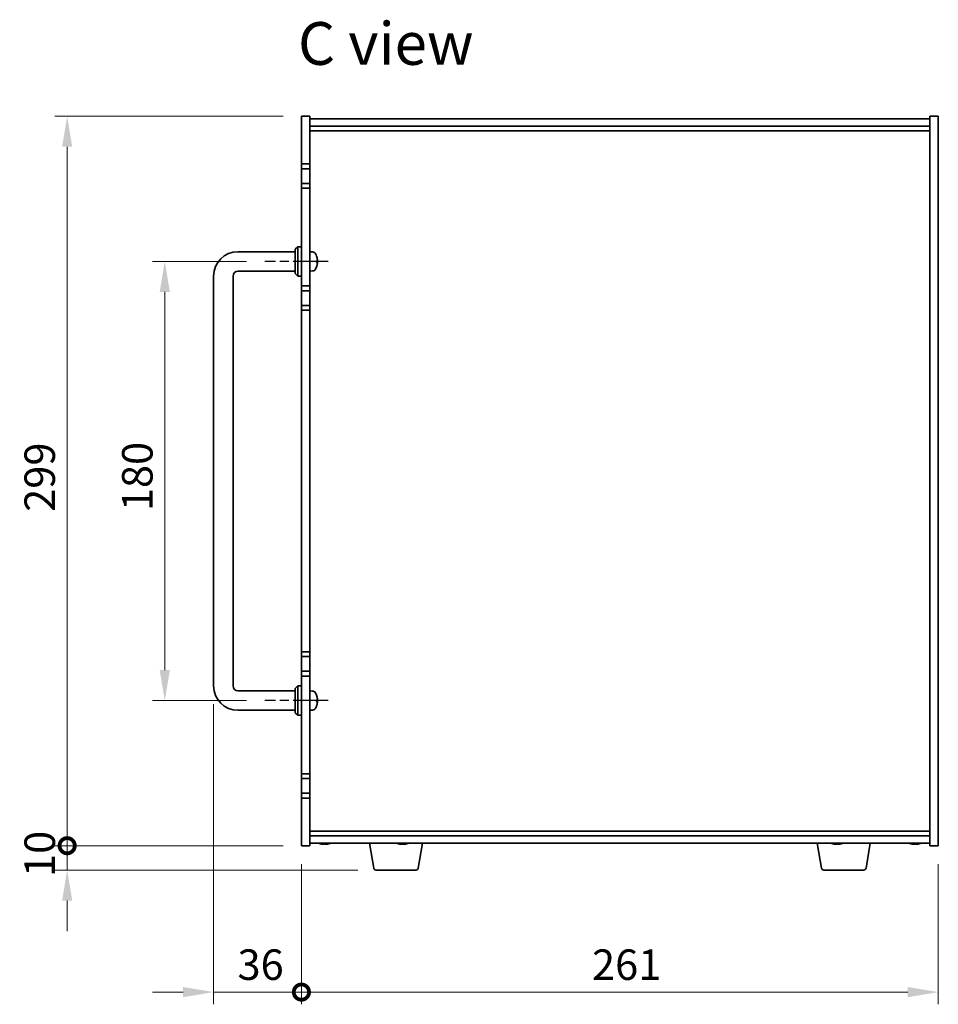
# Model space of a CAD drawing. Units: millimetres. Extents: x 87 to 10900, y 48 to 1734.
# Drawn here: x 3407 to 3784, y 619 to 1022 of the extents above; entities that cross this region are included whole.
import ezdxf

# ---------------------------------------------------------------- set-up
doc = ezdxf.new("R2010")
doc.units = ezdxf.units.MM
doc.header["$LTSCALE"] = 6
doc.linetypes.add('AM_ISO08W050', pattern=[18, 12, -1.5, 3, -1.5])
doc.layers.get('Defpoints').update_dxf_attribs({"lineweight": 25})
for name, color, linetype, lineweight in [('AM_7', 4, 'AM_ISO08W050', 25), ('Dimension (ISO)', 7, 'Continuous', 18), ('Dimension (ISO) @ 1', 7, 'Continuous', 18), ('Symbol (ISO)', 7, 'Continuous', 18), ('Visible (ISO)', 7, 'Continuous', 35)]:
    doc.layers.add(name, color=color, linetype=linetype, lineweight=lineweight)
doc.styles.add('Note Text (TK)', font='MS PGothic.ttf')
doc.dimstyles.new('Default - Method 1b (TK)', dxfattribs={"dimscale": 6, "dimtxt": 2.5, "dimasz": 2.5, "dimexe": 1, "dimexo": 1.5, "dimgap": 1, "dimtad": 1, "dimtoh": 1, "dimrnd": 1e-08, "dimdsep": 46, "dimtxsty": 'Note Text (TK)', "dimcen": 0.09, "dimdle": 5, "dimclrd": 100, "dimclre": 100, "dimclrt": 7, "dimadec": 1, "dimazin": 1, "dimtfac": 1, "dimtmove": 0, "dimatfit": 3, "dimfxl": 0, "dimtolj": 1, "dimlwd": -1, "dimlwe": -1, "dimarcsym": 0})

# ---------------------------------------------------------------- blocks, each defined once
blk = doc.blocks.new('*D31')
at = {"layer": 'Defpoints', "color": 0, "transparency": 16777216}
for p in [(3507.66, 923.33), (3466.66, 743.33), (3507.66, 743.33)]:
    blk.add_point(p, dxfattribs=at)
at = {"layer": 'Dimension (ISO)', "color": 100, "transparency": 16777216}
for p, q in [((3500.16, 923.33), (3461.66, 923.33)), ((3466.66, 910.83), (3466.66, 755.83)), ((3500.16, 743.33), (3461.66, 743.33))]:
    blk.add_line(p, q, dxfattribs=at)
for points in [[(3464.58, 910.83), (3468.74, 910.83), (3466.66, 923.33)], [(3464.58, 755.83), (3468.74, 755.83), (3466.66, 743.33)]]:
    blk.add_solid(points, dxfattribs=at)
at = {"layer": 'Dimension (ISO)', "color": 7, "transparency": 16777216, "insert": (3455.41, 820.97), "char_height": 12.5, "attachment_point": 4, "rotation": 90, "style": 'Note Text (TK)'}
blk.add_mtext('\\A1;180', dxfattribs=at)
blk = doc.blocks.new('_DotSmall')
at = {"color": 0, "linetype": 'ByBlock', "const_width": 0.5}
blk.add_lwpolyline([(-0.0625, 0, 1), (0.0625, 0, 1)], format="xyb", close=True, dxfattribs=at)
blk = doc.blocks.new('*D32')
at = {"layer": 'Defpoints', "color": 0, "transparency": 16777216}
for p in [(3426.66, 982.83), (3522.66, 982.83), (3522.66, 683.83)]:
    blk.add_point(p, dxfattribs=at)
at = {"layer": 'Dimension (ISO)', "color": 100, "transparency": 16777216}
for p, q in [((3515.16, 982.83), (3421.66, 982.83)), ((3426.66, 683.83), (3426.66, 970.33)), ((3515.16, 683.83), (3421.66, 683.83))]:
    blk.add_line(p, q, dxfattribs=at)
blk.add_solid([(3424.58, 970.33), (3428.74, 970.33), (3426.66, 982.83)], dxfattribs=at)
at = {"layer": 'Dimension (ISO)', "color": 100, "transparency": 16777216, "xscale": 12.5, "yscale": 12.5, "zscale": 12.5, "rotation": 270}
blk.add_blockref('_DotSmall', (3426.66, 683.83), dxfattribs=at)
at = {"layer": 'Dimension (ISO)', "color": 7, "transparency": 16777216, "insert": (3415.41, 820.7), "char_height": 12.5, "attachment_point": 4, "rotation": 90, "style": 'Note Text (TK)'}
blk.add_mtext('\\A1;299', dxfattribs=at)
blk = doc.blocks.new('*D33')
at = {"layer": 'Defpoints', "color": 0, "transparency": 16777216}
for p in [(3426.66, 683.83), (3522.66, 683.83), (3553.26, 673.83)]:
    blk.add_point(p, dxfattribs=at)
at = {"layer": 'Dimension (ISO)', "color": 100, "transparency": 16777216}
for p, q in [((3426.66, 683.83), (3426.66, 696.33)), ((3515.16, 683.83), (3421.66, 683.83)), ((3426.66, 673.83), (3426.66, 683.83)), ((3545.76, 673.83), (3421.66, 673.83)), ((3426.66, 661.33), (3426.66, 648.83))]:
    blk.add_line(p, q, dxfattribs=at)
blk.add_solid([(3424.58, 661.33), (3428.74, 661.33), (3426.66, 673.83)], dxfattribs=at)
at = {"layer": 'Dimension (ISO)', "color": 100, "transparency": 16777216, "xscale": 12.5, "yscale": 12.5, "zscale": 12.5, "rotation": 270}
blk.add_blockref('_DotSmall', (3426.66, 683.83), dxfattribs=at)
at = {"layer": 'Dimension (ISO)', "color": 7, "transparency": 16777216, "insert": (3415.41, 671.01), "char_height": 12.5, "attachment_point": 4, "rotation": 90, "style": 'Note Text (TK)'}
blk.add_mtext('\\A1;10', dxfattribs=at)
blk = doc.blocks.new('*D34')
at = {"layer": 'Defpoints', "color": 0, "transparency": 16777216}
for p in [(3486.66, 749.33), (3522.66, 683.83), (3522.66, 623.83)]:
    blk.add_point(p, dxfattribs=at)
at = {"layer": 'Dimension (ISO)', "color": 100, "transparency": 16777216}
for p, q in [((3486.66, 741.83), (3486.66, 618.83)), ((3522.66, 676.33), (3522.66, 618.83)), ((3474.16, 623.83), (3461.66, 623.83)), ((3486.66, 623.83), (3499.16, 623.83)), ((3499.16, 623.83), (3522.66, 623.83))]:
    blk.add_line(p, q, dxfattribs=at)
blk.add_solid([(3474.16, 625.91), (3474.16, 621.74), (3486.66, 623.83)], dxfattribs=at)
at = {"layer": 'Dimension (ISO)', "color": 100, "transparency": 16777216, "xscale": 12.5, "yscale": 12.5, "zscale": 12.5, "rotation": 180}
blk.add_blockref('_DotSmall', (3522.66, 623.83), dxfattribs=at)
at = {"layer": 'Dimension (ISO)', "color": 7, "transparency": 16777216, "insert": (3496.48, 635.08), "char_height": 12.5, "attachment_point": 4, "style": 'Note Text (TK)'}
blk.add_mtext('\\A1;36', dxfattribs=at)
blk = doc.blocks.new('*D35')
at = {"layer": 'Defpoints', "color": 0, "transparency": 16777216}
for p in [(3522.66, 683.83), (3783.66, 683.83), (3783.66, 623.83)]:
    blk.add_point(p, dxfattribs=at)
at = {"layer": 'Dimension (ISO)', "color": 100, "transparency": 16777216}
for p, q in [((3522.66, 676.33), (3522.66, 618.83)), ((3783.66, 676.33), (3783.66, 618.83)), ((3522.66, 623.83), (3771.16, 623.83))]:
    blk.add_line(p, q, dxfattribs=at)
blk.add_solid([(3771.16, 625.91), (3771.16, 621.74), (3783.66, 623.83)], dxfattribs=at)
at = {"layer": 'Dimension (ISO)', "color": 100, "transparency": 16777216, "xscale": 12.5, "yscale": 12.5, "zscale": 12.5, "rotation": 180}
blk.add_blockref('_DotSmall', (3522.66, 623.83), dxfattribs=at)
at = {"layer": 'Dimension (ISO)', "color": 7, "transparency": 16777216, "insert": (3641.74, 635.08), "char_height": 12.5, "attachment_point": 4, "style": 'Note Text (TK)'}
blk.add_mtext('\\A1;261', dxfattribs=at)

msp = doc.modelspace()

# ---------------------------------------------------------------- linework, layer by layer
at = {"layer": 'AM_7', "ltscale": 0.2}
for p, q in [((3533.6586, 923.3258), (3507.6586, 923.3258)), ((3533.6586, 743.3258), (3507.6586, 743.3258))]:
    msp.add_line(p, q, dxfattribs=at)
at = {"layer": 'Visible (ISO)'}
for p, q in [((3522.6586, 963.3258), (3522.6586, 982.8258)), ((3522.6586, 982.8258), (3526.1586, 982.8258)), ((3526.1586, 982.8258), (3526.1586, 963.3258)), ((3526.1586, 981.8258), (3780.1586, 981.8258)), ((3783.6586, 982.8258), (3780.1586, 982.8258)), ((3780.1586, 683.8258), (3780.1586, 982.8258)), ((3783.6586, 982.8258), (3783.6586, 683.8258)), ((3526.1586, 978.8258), (3780.1586, 978.8258)), ((3526.1586, 976.8258), (3780.1586, 976.8258)), ((3522.6586, 963.3258), (3522.6586, 961.3258)), ((3526.1586, 963.3258), (3522.6586, 963.3258)), ((3522.6586, 961.3258), (3526.1586, 961.3258)), ((3522.6586, 955.3258), (3522.6586, 961.3258)), ((3526.1586, 961.3258), (3526.1586, 963.3258)), ((3526.1586, 961.3258), (3526.1586, 955.3258)), ((3522.6586, 955.3258), (3522.6586, 953.3258)), ((3526.1586, 955.3258), (3522.6586, 955.3258)), ((3522.6586, 913.3258), (3522.6586, 953.3258)), ((3522.6586, 953.3258), (3526.1586, 953.3258)), ((3526.1586, 953.3258), (3526.1586, 955.3258)), ((3526.1586, 953.3258), (3526.1586, 913.3258)), ((3520.1586, 928.3258), (3521.1586, 929.3258)), ((3520.1586, 918.3258), (3520.1586, 928.3258)), ((3521.1586, 929.3258), (3521.1586, 917.3258)), ((3522.6586, 929.3258), (3521.1586, 929.3258)), ((3496.6586, 927.3258), (3520.1586, 927.3258)), ((3527.2175, 927.2331), (3526.1586, 927.3258)), ((3528.8726, 925.5078), (3528.8726, 925.5104)), ((3528.8726, 922.9976), (3528.8726, 923.5621)), ((3486.6586, 749.3258), (3486.6586, 917.3258)), ((3494.6586, 749.3258), (3494.6586, 917.3258)), ((3496.6586, 919.3258), (3520.1586, 919.3258)), ((3520.1586, 918.3258), (3521.1586, 917.3258)), ((3522.6586, 917.3258), (3521.1586, 917.3258)), ((3527.2175, 919.4184), (3526.1586, 919.3258)), ((3522.6586, 913.3258), (3522.6586, 911.3258)), ((3526.1586, 913.3258), (3522.6586, 913.3258)), ((3526.1586, 911.3258), (3526.1586, 913.3258)), ((3522.6586, 911.3258), (3526.1586, 911.3258)), ((3522.6586, 905.3258), (3522.6586, 911.3258)), ((3526.1586, 911.3258), (3526.1586, 905.3258)), ((3522.6586, 905.3258), (3522.6586, 903.3258)), ((3526.1586, 905.3258), (3522.6586, 905.3258)), ((3526.1586, 903.3258), (3526.1586, 905.3258)), ((3522.6586, 763.3258), (3522.6586, 903.3258)), ((3522.6586, 903.3258), (3526.1586, 903.3258)), ((3526.1586, 903.3258), (3526.1586, 763.3258)), ((3522.6586, 763.3258), (3522.6586, 761.3258)), ((3526.1586, 763.3258), (3522.6586, 763.3258)), ((3526.1586, 761.3258), (3526.1586, 763.3258)), ((3522.6586, 761.3258), (3526.1586, 761.3258)), ((3522.6586, 755.3258), (3522.6586, 761.3258)), ((3526.1586, 761.3258), (3526.1586, 755.3258)), ((3522.6586, 755.3258), (3522.6586, 753.3258)), ((3526.1586, 755.3258), (3522.6586, 755.3258)), ((3526.1586, 753.3258), (3526.1586, 755.3258)), ((3522.6586, 713.3258), (3522.6586, 753.3258)), ((3522.6586, 753.3258), (3526.1586, 753.3258)), ((3526.1586, 753.3258), (3526.1586, 713.3258)), ((3520.1586, 747.3258), (3496.6586, 747.3258)), ((3520.1586, 748.3258), (3521.1586, 749.3258)), ((3520.1586, 738.3258), (3520.1586, 748.3258)), ((3521.1586, 749.3258), (3521.1586, 737.3258)), ((3522.6586, 749.3258), (3521.1586, 749.3258)), ((3527.2175, 747.2331), (3526.1586, 747.3258)), ((3528.8726, 745.5078), (3528.8726, 745.5104)), ((3528.8726, 742.9976), (3528.8726, 743.5621)), ((3520.1586, 739.3258), (3496.6586, 739.3258)), ((3527.2175, 739.4184), (3526.1586, 739.3258)), ((3520.1586, 738.3258), (3521.1586, 737.3258)), ((3522.6586, 737.3258), (3521.1586, 737.3258)), ((3522.6586, 713.3258), (3522.6586, 711.3258)), ((3526.1586, 713.3258), (3522.6586, 713.3258)), ((3522.6586, 711.3258), (3526.1586, 711.3258)), ((3522.6586, 705.3258), (3522.6586, 711.3258)), ((3526.1586, 711.3258), (3526.1586, 713.3258)), ((3526.1586, 711.3258), (3526.1586, 705.3258)), ((3522.6586, 705.3258), (3522.6586, 703.3258)), ((3526.1586, 705.3258), (3522.6586, 705.3258)), ((3522.6586, 683.8258), (3522.6586, 703.3258)), ((3522.6586, 703.3258), (3526.1586, 703.3258)), ((3526.1586, 703.3258), (3526.1586, 705.3258)), ((3526.1586, 703.3258), (3526.1586, 683.8258)), ((3780.1586, 689.8258), (3526.1586, 689.8258)), ((3780.1586, 687.8258), (3526.1586, 687.8258)), ((3522.6586, 683.8258), (3526.1586, 683.8258)), ((3780.1586, 684.8258), (3526.1586, 684.8258)), ((3532.7411, 684.6408), (3532.7411, 684.4907)), ((3552.2693, 674.6614), (3550.5753, 684.8258)), ((3564.7411, 684.6408), (3564.7411, 684.4907)), ((3570.5479, 674.6614), (3572.2419, 684.8258)), ((3735.7693, 674.6614), (3734.0753, 684.8258)), ((3742.7411, 684.6408), (3742.7411, 684.4907)), ((3754.0479, 674.6614), (3755.7419, 684.8258)), ((3774.7411, 684.6408), (3774.7411, 684.4907)), ((3783.6586, 683.8258), (3780.1586, 683.8258)), ((3569.5615, 673.8258), (3553.2557, 673.8258)), ((3753.0615, 673.8258), (3736.7557, 673.8258))]:
    msp.add_line(p, q, dxfattribs=at)
for centre, radius, start, end in [((3496.6586, 917.3258), 10, 90, 180), ((3527.0781, 925.6392), 1.6, 28.172734, 85), ((3522.7586, 923.3258), 6.5, 20.039607, 28.172734), ((3528.748, 925.5104), 0.1246, 0, 20.039607), ((3527.0781, 921.0123), 1.6, 275, 331.827266), ((3522.7586, 923.3258), 6.5, 331.827266, 339.960393), ((3528.748, 921.1411), 0.1246, 339.960393, 355.187286), ((3496.6586, 917.3258), 2, 90, 180), ((3496.6586, 749.3258), 10, 180, 270), ((3496.6586, 749.3258), 2, 180, 270), ((3527.0781, 745.6392), 1.6, 28.172734, 85), ((3522.7586, 743.3258), 6.5, 20.039607, 28.172734), ((3528.748, 745.5104), 0.1246, 0, 20.039607), ((3527.0781, 741.0123), 1.6, 275, 331.827266), ((3522.7586, 743.3258), 6.5, 331.827266, 339.960393), ((3528.748, 741.1411), 0.1246, 339.960393, 355.187286), ((3532.1586, 692.576), 8.1502, 251.974995, 257.800474), ((3532.1586, 692.576), 8.1502, 282.199526, 288.025005), ((3564.1586, 692.576), 8.1502, 251.974995, 257.800474), ((3564.1586, 692.576), 8.1502, 282.199526, 288.025005), ((3742.1586, 692.576), 8.1502, 251.974995, 257.800474), ((3742.1586, 692.576), 8.1502, 282.199526, 288.025005), ((3774.1586, 692.576), 8.1502, 251.974995, 257.800474), ((3774.1586, 692.576), 8.1502, 282.199526, 288.025005), ((3553.2557, 674.8258), 1, 189.462322, 270), ((3569.5615, 674.8258), 1, 270, 350.537678), ((3736.7557, 674.8258), 1, 189.462322, 270), ((3753.0615, 674.8258), 1, 270, 350.537678)]:
    msp.add_arc(centre, radius, start, end, dxfattribs=at)
for centre, major_axis, ratio, start_param, end_param in [((3522.7708, 923.3216), (-2.1221, -6.1422), 0.9957395, 2.00990026, 2.24888456), ((3522.7708, 923.3157), (4.1354, 5.0128), 0.99359656, 5.51045636, 5.74617279), ((3522.7708, 923.1863), (6.4736, 0.5678), 0.071901, 5.93276515, 6.17174945), ((3522.7708, 923.4655), (6.4737, -0.5666), 0.03011179, 0.10776461, 0.34674891), ((3522.7708, 923.3359), (4.1354, -5.0128), 0.99359656, 0.53374465, 0.77272894), ((3522.7708, 923.4652), (6.4736, -0.5678), 0.071901, 0.11143586, 0.34694922), ((3522.7708, 743.3216), (-2.1221, -6.1422), 0.9957395, 2.00990026, 2.24888456), ((3522.7708, 743.1863), (6.4736, 0.5678), 0.071901, 5.93276515, 6.17174945), ((3522.7708, 743.4655), (6.4737, -0.5666), 0.03011179, 0.10776461, 0.34674891), ((3522.7708, 743.3359), (4.1354, -5.0128), 0.99359656, 0.53374465, 0.77272894), ((3522.7708, 743.3157), (4.1354, 5.0128), 0.99359656, 5.51045636, 5.74617279), ((3522.7708, 743.4652), (6.4736, -0.5678), 0.071901, 0.11143586, 0.34694922), ((3532.0791, 692.576), (0, -8.1418), 0.97665106, 6.05396117, 6.14642619), ((3530.3518, 692.576), (0, -7.9375), 0.21483181, 6.23655411, 6.3298165), ((3532.2381, 692.576), (0, -8.1418), 0.97665106, 6.05396117, 6.14642619), ((3531.7972, 692.576), (0, -8.1418), 0.21483181, 0.13675912, 0.22922414), ((3532.5199, 692.576), (0, -8.1418), 0.21483181, 6.07509101, 6.14642619), ((3532.556, 692.576), (0, -7.9375), 0.97665106, 6.23655411, 6.3298165), ((3532.5199, 692.576), (0, -8.1418), 0.21483181, 0.13675912, 0.22922414), ((3532.2381, 692.576), (0, -8.1418), 0.97665106, 0.13675912, 0.2080943), ((3564.0791, 692.576), (0, -8.1418), 0.97665106, 6.05396117, 6.14642619), ((3562.3518, 692.576), (0, -7.9375), 0.21483181, 6.23655411, 6.3298165), ((3564.2381, 692.576), (0, -8.1418), 0.97665106, 6.05396117, 6.14642619), ((3563.7972, 692.576), (0, -8.1418), 0.21483181, 0.13675912, 0.22922414), ((3564.5199, 692.576), (0, -8.1418), 0.21483181, 6.07509101, 6.14642619), ((3564.556, 692.576), (0, -7.9375), 0.97665106, 6.23655411, 6.3298165), ((3564.5199, 692.576), (0, -8.1418), 0.21483181, 0.13675912, 0.22922414), ((3564.2381, 692.576), (0, -8.1418), 0.97665106, 0.13675912, 0.2080943), ((3742.0791, 692.576), (0, -8.1418), 0.97665106, 6.05396117, 6.14642619), ((3740.3518, 692.576), (0, -7.9375), 0.21483181, 6.23655411, 6.3298165), ((3742.2381, 692.576), (0, -8.1418), 0.97665106, 6.05396117, 6.14642619), ((3741.7972, 692.576), (0, -8.1418), 0.21483181, 0.13675912, 0.22922414), ((3742.5199, 692.576), (0, -8.1418), 0.21483181, 6.07509101, 6.14642619), ((3742.556, 692.576), (0, -7.9375), 0.97665106, 6.23655411, 6.3298165), ((3742.5199, 692.576), (0, -8.1418), 0.21483181, 0.13675912, 0.22922414), ((3742.2381, 692.576), (0, -8.1418), 0.97665106, 0.13675912, 0.2080943), ((3774.0791, 692.576), (0, -8.1418), 0.97665106, 6.05396117, 6.14642619), ((3772.3518, 692.576), (0, -7.9375), 0.21483181, 6.23655411, 6.3298165), ((3774.2381, 692.576), (0, -8.1418), 0.97665106, 6.05396117, 6.14642619), ((3773.7972, 692.576), (0, -8.1418), 0.21483181, 0.13675912, 0.22922414), ((3774.5199, 692.576), (0, -8.1418), 0.21483181, 6.07509101, 6.14642619), ((3774.556, 692.576), (0, -7.9375), 0.97665106, 6.23655411, 6.3298165), ((3774.5199, 692.576), (0, -8.1418), 0.21483181, 0.13675912, 0.22922414), ((3774.2381, 692.576), (0, -8.1418), 0.97665106, 0.13675912, 0.2080943)]:
    msp.add_ellipse(centre, major_axis=major_axis, ratio=ratio, start_param=start_param, end_param=end_param, dxfattribs=at)
for points, knots in [([(3529.2221, 923.8118), (3529.2222, 923.8188), (3529.2222, 923.8261), (3529.2218, 923.8639), (3529.2201, 923.902), (3529.215, 923.9734), (3529.2121, 924.0053), (3529.2088, 924.0365)], [0.0219143908, 0.0219143908, 0.0219143908, 0.0219143908, 0.0250078135, 0.0250078135, 0.0375277995, 0.0375277995, 0.0466766392, 0.0466766392, 0.0466766392, 0.0466766392]), ([(3529.2088, 924.0202), (3529.2132, 923.9788), (3529.2169, 923.9348), (3529.2215, 923.8543), (3529.2225, 923.8178), (3529.2218, 923.7606), (3529.2201, 923.7361), (3529.215, 923.7086), (3529.2121, 923.7014), (3529.2088, 923.6989)], [0, 0, 0, 0, 0.0124997785, 0.0124997785, 0.0249995571, 0.0249995571, 0.0375236714, 0.0375236714, 0.0466766062, 0.0466766062, 0.0466766062, 0.0466766062]), ([(3529.2221, 922.8398), (3529.2222, 922.8477), (3529.2222, 922.8553), (3529.2218, 922.891), (3529.2201, 922.9155), (3529.215, 922.943), (3529.2121, 922.9501), (3529.2088, 922.9527)], [0.021914162, 0.021914162, 0.021914162, 0.021914162, 0.0249995571, 0.0249995571, 0.0375236714, 0.0375236714, 0.0466766062, 0.0466766062, 0.0466766062, 0.0466766062]), ([(3529.2088, 922.9231), (3529.2132, 922.9215), (3529.2169, 922.9116), (3529.2215, 922.875), (3529.2225, 922.8483), (3529.2218, 922.7876), (3529.2201, 922.7496), (3529.215, 922.6781), (3529.2121, 922.6462), (3529.2088, 922.6151)], [0, 0, 0, 0, 0.0125039067, 0.0125039067, 0.0250078135, 0.0250078135, 0.0375277995, 0.0375277995, 0.0466766392, 0.0466766392, 0.0466766392, 0.0466766392]), ([(3529.2221, 743.8118), (3529.2222, 743.8188), (3529.2222, 743.8261), (3529.2218, 743.8639), (3529.2201, 743.902), (3529.215, 743.9734), (3529.2121, 744.0053), (3529.2088, 744.0365)], [0.0219143908, 0.0219143908, 0.0219143908, 0.0219143908, 0.0250078135, 0.0250078135, 0.0375277995, 0.0375277995, 0.0466766392, 0.0466766392, 0.0466766392, 0.0466766392]), ([(3529.2088, 744.0202), (3529.2132, 743.9788), (3529.2169, 743.9348), (3529.2215, 743.8543), (3529.2225, 743.8178), (3529.2218, 743.7606), (3529.2201, 743.7361), (3529.215, 743.7086), (3529.2121, 743.7014), (3529.2088, 743.6989)], [0, 0, 0, 0, 0.0124997785, 0.0124997785, 0.0249995571, 0.0249995571, 0.0375236714, 0.0375236714, 0.0466766062, 0.0466766062, 0.0466766062, 0.0466766062]), ([(3529.2221, 742.8398), (3529.2222, 742.8477), (3529.2222, 742.8553), (3529.2218, 742.891), (3529.2201, 742.9155), (3529.215, 742.943), (3529.2121, 742.9501), (3529.2088, 742.9527)], [0.021914162, 0.021914162, 0.021914162, 0.021914162, 0.0249995571, 0.0249995571, 0.0375236714, 0.0375236714, 0.0466766062, 0.0466766062, 0.0466766062, 0.0466766062]), ([(3529.2088, 742.9231), (3529.2132, 742.9215), (3529.2169, 742.9116), (3529.2215, 742.875), (3529.2225, 742.8483), (3529.2218, 742.7876), (3529.2201, 742.7496), (3529.215, 742.6781), (3529.2121, 742.6462), (3529.2088, 742.6151)], [0, 0, 0, 0, 0.0125039067, 0.0125039067, 0.0250078135, 0.0250078135, 0.0375277995, 0.0375277995, 0.0466766392, 0.0466766392, 0.0466766392, 0.0466766392]), ([(3531.5401, 684.4729), (3531.5202, 684.4697), (3531.4925, 684.4681), (3531.4092, 684.4681), (3531.34, 684.4718), (3531.178, 684.4864), (3531.0853, 684.4975), (3530.995, 684.5102)], [0.2627330824, 0.2627330824, 0.2627330824, 0.2627330824, 0.2811333059, 0.2811333059, 0.3091178465, 0.3091178465, 0.337102387, 0.337102387, 0.337102387, 0.337102387]), ([(3531.154, 684.5102), (3531.2442, 684.4975), (3531.3448, 684.4864), (3531.5392, 684.4718), (3531.633, 684.4681), (3531.7902, 684.4681), (3531.8638, 684.4718), (3531.9766, 684.4864), (3532.0158, 684.4975), (3532.0357, 684.5102)], [0.113199271, 0.113199271, 0.113199271, 0.113199271, 0.141183811, 0.141183811, 0.169168352, 0.169168352, 0.197152892, 0.197152892, 0.225137433, 0.225137433, 0.225137433, 0.225137433]), ([(3532.777, 684.4729), (3532.7155, 684.4697), (3532.6572, 684.4681), (3532.527, 684.4681), (3532.4534, 684.4718), (3532.3406, 684.4864), (3532.3013, 684.4975), (3532.2815, 684.5102)], [0.3759323531, 0.3759323531, 0.3759323531, 0.3759323531, 0.3943325766, 0.3943325766, 0.4223171172, 0.4223171172, 0.4503016577, 0.4503016577, 0.4503016577, 0.4503016577]), ([(3532.7584, 684.5102), (3532.7386, 684.4975), (3532.7353, 684.4864), (3532.7697, 684.4718), (3532.8074, 684.4681), (3532.9079, 684.4681), (3532.9772, 684.4718), (3533.1392, 684.4864), (3533.2319, 684.4975), (3533.3222, 684.5102)], [0, 0, 0, 0, 0.027984541, 0.027984541, 0.055969081, 0.055969081, 0.083953622, 0.083953622, 0.111938162, 0.111938162, 0.111938162, 0.111938162]), ([(3563.5401, 684.4729), (3563.5202, 684.4697), (3563.4925, 684.4681), (3563.4092, 684.4681), (3563.34, 684.4718), (3563.178, 684.4864), (3563.0853, 684.4975), (3562.995, 684.5102)], [0.2627330824, 0.2627330824, 0.2627330824, 0.2627330824, 0.2811333059, 0.2811333059, 0.3091178465, 0.3091178465, 0.337102387, 0.337102387, 0.337102387, 0.337102387]), ([(3563.154, 684.5102), (3563.2442, 684.4975), (3563.3448, 684.4864), (3563.5392, 684.4718), (3563.633, 684.4681), (3563.7902, 684.4681), (3563.8638, 684.4718), (3563.9766, 684.4864), (3564.0158, 684.4975), (3564.0357, 684.5102)], [0.113199271, 0.113199271, 0.113199271, 0.113199271, 0.141183811, 0.141183811, 0.169168352, 0.169168352, 0.197152892, 0.197152892, 0.225137433, 0.225137433, 0.225137433, 0.225137433]), ([(3564.777, 684.4729), (3564.7155, 684.4697), (3564.6572, 684.4681), (3564.527, 684.4681), (3564.4534, 684.4718), (3564.3406, 684.4864), (3564.3013, 684.4975), (3564.2815, 684.5102)], [0.3759323531, 0.3759323531, 0.3759323531, 0.3759323531, 0.3943325766, 0.3943325766, 0.4223171172, 0.4223171172, 0.4503016577, 0.4503016577, 0.4503016577, 0.4503016577]), ([(3564.7584, 684.5102), (3564.7386, 684.4975), (3564.7353, 684.4864), (3564.7697, 684.4718), (3564.8074, 684.4681), (3564.9079, 684.4681), (3564.9772, 684.4718), (3565.1392, 684.4864), (3565.2319, 684.4975), (3565.3222, 684.5102)], [0, 0, 0, 0, 0.027984541, 0.027984541, 0.055969081, 0.055969081, 0.083953622, 0.083953622, 0.111938162, 0.111938162, 0.111938162, 0.111938162]), ([(3741.5401, 684.4729), (3741.5202, 684.4697), (3741.4925, 684.4681), (3741.4092, 684.4681), (3741.34, 684.4718), (3741.178, 684.4864), (3741.0853, 684.4975), (3740.995, 684.5102)], [0.2627330824, 0.2627330824, 0.2627330824, 0.2627330824, 0.2811333059, 0.2811333059, 0.3091178465, 0.3091178465, 0.337102387, 0.337102387, 0.337102387, 0.337102387]), ([(3741.154, 684.5102), (3741.2442, 684.4975), (3741.3448, 684.4864), (3741.5392, 684.4718), (3741.633, 684.4681), (3741.7902, 684.4681), (3741.8638, 684.4718), (3741.9766, 684.4864), (3742.0158, 684.4975), (3742.0357, 684.5102)], [0.113199271, 0.113199271, 0.113199271, 0.113199271, 0.141183811, 0.141183811, 0.169168352, 0.169168352, 0.197152892, 0.197152892, 0.225137433, 0.225137433, 0.225137433, 0.225137433]), ([(3742.777, 684.4729), (3742.7155, 684.4697), (3742.6572, 684.4681), (3742.527, 684.4681), (3742.4534, 684.4718), (3742.3406, 684.4864), (3742.3013, 684.4975), (3742.2815, 684.5102)], [0.3759323531, 0.3759323531, 0.3759323531, 0.3759323531, 0.3943325766, 0.3943325766, 0.4223171172, 0.4223171172, 0.4503016577, 0.4503016577, 0.4503016577, 0.4503016577]), ([(3742.7584, 684.5102), (3742.7386, 684.4975), (3742.7353, 684.4864), (3742.7697, 684.4718), (3742.8074, 684.4681), (3742.9079, 684.4681), (3742.9772, 684.4718), (3743.1392, 684.4864), (3743.2319, 684.4975), (3743.3222, 684.5102)], [0, 0, 0, 0, 0.027984541, 0.027984541, 0.055969081, 0.055969081, 0.083953622, 0.083953622, 0.111938162, 0.111938162, 0.111938162, 0.111938162]), ([(3773.5401, 684.4729), (3773.5202, 684.4697), (3773.4925, 684.4681), (3773.4092, 684.4681), (3773.34, 684.4718), (3773.178, 684.4864), (3773.0853, 684.4975), (3772.995, 684.5102)], [0.2627330824, 0.2627330824, 0.2627330824, 0.2627330824, 0.2811333059, 0.2811333059, 0.3091178465, 0.3091178465, 0.337102387, 0.337102387, 0.337102387, 0.337102387]), ([(3773.154, 684.5102), (3773.2442, 684.4975), (3773.3448, 684.4864), (3773.5392, 684.4718), (3773.633, 684.4681), (3773.7902, 684.4681), (3773.8638, 684.4718), (3773.9766, 684.4864), (3774.0158, 684.4975), (3774.0357, 684.5102)], [0.113199271, 0.113199271, 0.113199271, 0.113199271, 0.141183811, 0.141183811, 0.169168352, 0.169168352, 0.197152892, 0.197152892, 0.225137433, 0.225137433, 0.225137433, 0.225137433]), ([(3774.777, 684.4729), (3774.7155, 684.4697), (3774.6572, 684.4681), (3774.527, 684.4681), (3774.4534, 684.4718), (3774.3406, 684.4864), (3774.3013, 684.4975), (3774.2815, 684.5102)], [0.3759323531, 0.3759323531, 0.3759323531, 0.3759323531, 0.3943325766, 0.3943325766, 0.4223171172, 0.4223171172, 0.4503016577, 0.4503016577, 0.4503016577, 0.4503016577]), ([(3774.7584, 684.5102), (3774.7386, 684.4975), (3774.7353, 684.4864), (3774.7697, 684.4718), (3774.8074, 684.4681), (3774.9079, 684.4681), (3774.9772, 684.4718), (3775.1392, 684.4864), (3775.2319, 684.4975), (3775.3222, 684.5102)], [0, 0, 0, 0, 0.027984541, 0.027984541, 0.055969081, 0.055969081, 0.083953622, 0.083953622, 0.111938162, 0.111938162, 0.111938162, 0.111938162])]:
    msp.add_open_spline(points, degree=3, knots=knots, dxfattribs=at)

# ---------------------------------------------------------------- texts
at = {"layer": 'Symbol (ISO)', "color": 7, "insert": (3521.2647, 1012.6666), "char_height": 17.5, "width": 80.580652, "attachment_point": 4, "line_spacing_factor": 1.5, "style": 'Note Text (TK)'}
msp.add_mtext('{\\fＭＳ Ｐゴシック|b0|i0;\\H17.5000;C view}', dxfattribs=at)

# ---------------------------------------------------------------- dimensions: what is measured, and where the dimension line sits
at = {"layer": 'Dimension (ISO) @ 1', "color": 100, "true_color": 0x00ff3f}
for base, p1, p2, angle, override, picture, middle in [((3426.6586, 982.8258), (3522.6586, 683.8258), (3522.6586, 982.8258), 90, {"dimscale": 1, "dimtxt": 12.5, "dimasz": 12.5, "dimexe": 5, "dimexo": 7.5, "dimgap": 5, "dimtoh": 0, "dimblk1": 'DotSmall', "dimsah": 1, "dimcen": 0.45, "dimdle": 0, "dimtix": 0, "dimtofl": 0, "dimtmove": 0, "dimatfit": 1}, '*D32', (3426.6586, 833.3758)), ((3466.6586, 743.3258), (3507.6586, 923.3258), (3507.6586, 743.3258), 90, {"dimscale": 1, "dimtxt": 12.5, "dimasz": 12.5, "dimexe": 5, "dimexo": 7.5, "dimgap": 5, "dimtoh": 0, "dimcen": 0.45, "dimtix": 0, "dimtofl": 0, "dimtmove": 0, "dimatfit": 1}, '*D31', (3466.6586, 833.3258)), ((3522.6586, 623.8258), (3486.6586, 749.3258), (3522.6586, 683.8258), 180, {"dimscale": 1, "dimtxt": 12.5, "dimasz": 12.5, "dimexe": 5, "dimexo": 7.5, "dimgap": 5, "dimtoh": 0, "dimdec": 2, "dimblk2": 'DotSmall', "dimsah": 1, "dimcen": 0.45, "dimdle": 0, "dimtol": 0, "dimlim": 0, "dimtp": 0, "dimtm": 0, "dimtdec": 2, "dimtix": 0, "dimtofl": 0, "dimtmove": 0, "dimatfit": 3}, '*D34', (3504.6086, 623.8258)), ((3426.6586, 683.8258), (3553.2557, 673.8258), (3522.6586, 683.8258), 90, {"dimscale": 1, "dimtxt": 12.5, "dimasz": 12.5, "dimexe": 5, "dimexo": 7.5, "dimgap": 5, "dimtoh": 0, "dimblk2": 'DotSmall', "dimsah": 1, "dimcen": 0.45, "dimdle": 0, "dimtix": 0, "dimtofl": 1, "dimtmove": 0, "dimatfit": 1}, '*D33', (3426.6586, 678.8258)), ((3783.6586, 623.8258), (3522.6586, 683.8258), (3783.6586, 683.8258), 180, {"dimscale": 1, "dimtxt": 12.5, "dimasz": 12.5, "dimexe": 5, "dimexo": 7.5, "dimgap": 5, "dimtoh": 0, "dimdec": 2, "dimblk1": 'DotSmall', "dimsah": 1, "dimcen": 0.45, "dimdle": 0, "dimtol": 0, "dimlim": 0, "dimtp": 0, "dimtm": 0, "dimtdec": 2, "dimtix": 0, "dimtofl": 0, "dimtmove": 0, "dimatfit": 1}, '*D35', (3653.2086, 623.8258))]:
    dim = msp.add_linear_dim(base=base, p1=p1, p2=p2, angle=angle, dimstyle='Default - Method 1b (TK)', override=override, dxfattribs=at)
    dim.commit()
    dim.dimension.update_dxf_attribs({"geometry": picture, "text_midpoint": middle, "dimtype": 128})

doc.saveas('drawing.dxf')
